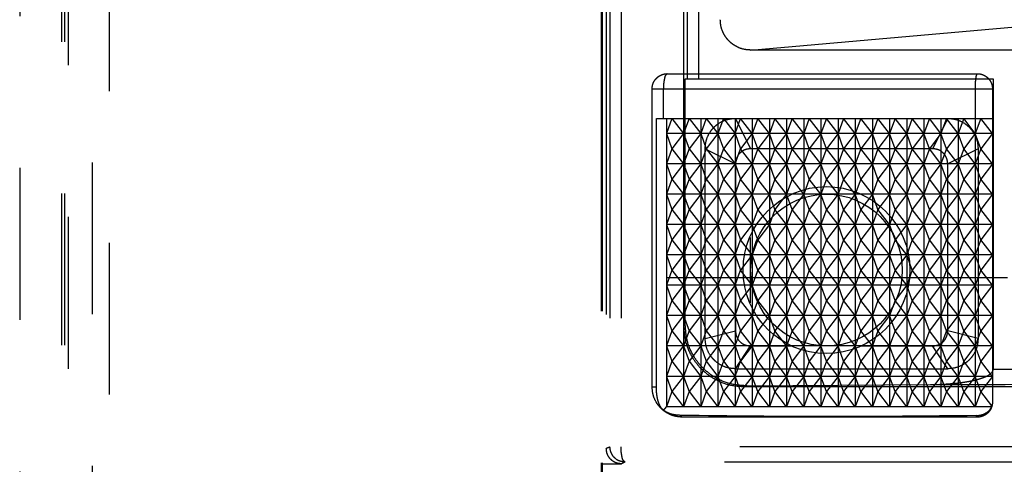
# Model space of a CAD drawing. Units: millimetres. Extents: x 0 to 8410, y 0 to 5940.
# Drawn here: x 988 to 1021, y 3561 to 3576 of the extents above; entities that cross this region are included whole.
import ezdxf

# ---------------------------------------------------------------- set-up
doc = ezdxf.new("R2010")
doc.units = ezdxf.units.MM
doc.linetypes.add('YDIVIDE_1', pattern=[15, 10, -1, 1, -1, 1, -1])
doc.layers.add('YKK_13', color=4, linetype='Continuous', lineweight=30)

msp = doc.modelspace()

# ---------------------------------------------------------------- linework, layer by layer
at = {"layer": 'YKK_13', "linetype": 'YDIVIDE_1', "ltscale": 5}
for p, q in [((988.054, 3625.748), (988.054, 3508.518)), ((989.446, 3509.909), (989.446, 3624.356)), ((989.545, 3509.909), (989.545, 3624.356)), ((989.654, 3624.133), (989.654, 3510.133)), ((990.454, 3510.933), (990.454, 3623.333)), ((991.005, 3623.282), (991.005, 3510.984)), ((1007.221, 3616.033), (1007.221, 3520.133)), ((1007.254, 3616.033), (1007.254, 3520.133)), ((1007.395, 3615.916), (1007.395, 3561.501)), ((1007.514, 3615.798), (1007.514, 3561.56)), ((1007.881, 3615.798), (1007.881, 3561.56)), ((1009.954, 3565.532), (1009.954, 3613.934)), ((1010.058, 3613.83), (1010.058, 3573.683)), ((1010.433, 3613.83), (1010.433, 3573.683)), ((1012.154, 3574.633), (1027.653, 3576)), ((1057.154, 3574.633), (1012.154, 3574.633)), ((1010, 3573.683), (1020.154, 3573.683)), ((1010, 3565.555), (1010, 3573.683)), ((1020.154, 3573.683), (1020.154, 3564.119)), ((1008.906, 3573.353), (1020.128, 3573.354)), ((1008.906, 3563.536), (1008.906, 3573.353)), ((1009.278, 3572.383), (1009.278, 3573.353)), ((1019.552, 3573.354), (1019.552, 3572.383)), ((1020.128, 3573.354), (1020.127, 3563.038)), ((1009.045, 3572.383), (1020.127, 3572.383)), ((1009.045, 3563.536), (1009.045, 3572.383)), ((1009.561, 3572.383), (1009.378, 3571.883)), ((1009.378, 3572.383), (1009.378, 3562.883)), ((1009.561, 3572.383), (1009.944, 3571.883)), ((1010.127, 3572.383), (1009.944, 3571.883)), ((1009.944, 3572.383), (1009.944, 3562.883)), ((1010.127, 3572.383), (1010.509, 3571.883)), ((1010.693, 3572.383), (1010.509, 3571.883)), ((1010.509, 3572.383), (1010.509, 3562.883)), ((1010.693, 3572.383), (1011.075, 3571.883)), ((1011.258, 3572.383), (1011.075, 3571.883)), ((1011.075, 3572.383), (1011.075, 3562.883)), ((1011.258, 3572.383), (1011.641, 3571.883)), ((1011.641, 3571.883), (1011.824, 3572.383)), ((1011.641, 3572.383), (1011.641, 3562.883)), ((1011.654, 3572.383), (1018.654, 3572.383)), ((1011.654, 3572.383), (1012.154, 3571.383)), ((1012.207, 3571.883), (1011.824, 3572.383)), ((1012.39, 3572.383), (1012.207, 3571.883)), ((1012.207, 3572.383), (1012.207, 3562.883)), ((1012.773, 3571.883), (1012.39, 3572.383)), ((1012.956, 3572.383), (1012.773, 3571.883)), ((1012.773, 3572.383), (1012.773, 3562.883)), ((1013.338, 3571.883), (1012.956, 3572.383)), ((1013.521, 3572.383), (1013.338, 3571.883)), ((1013.338, 3572.383), (1013.338, 3562.883)), ((1013.904, 3571.883), (1013.521, 3572.383)), ((1014.087, 3572.383), (1013.904, 3571.883)), ((1013.904, 3572.383), (1013.904, 3562.883)), ((1014.47, 3571.883), (1014.087, 3572.383)), ((1014.653, 3572.383), (1014.47, 3571.883)), ((1014.47, 3572.383), (1014.47, 3562.883)), ((1015.036, 3571.883), (1014.653, 3572.383)), ((1015.219, 3572.383), (1015.036, 3571.883)), ((1015.036, 3572.383), (1015.036, 3562.883)), ((1015.601, 3571.883), (1015.219, 3572.383)), ((1015.785, 3572.383), (1015.601, 3571.883)), ((1015.601, 3572.383), (1015.601, 3562.883)), ((1016.167, 3571.883), (1015.785, 3572.383)), ((1016.35, 3572.383), (1016.167, 3571.883)), ((1016.167, 3572.383), (1016.167, 3562.883)), ((1016.733, 3571.883), (1016.35, 3572.383)), ((1016.916, 3572.383), (1016.733, 3571.883)), ((1016.733, 3572.383), (1016.733, 3562.883)), ((1017.299, 3571.883), (1016.916, 3572.383)), ((1017.482, 3572.383), (1017.299, 3571.883)), ((1017.299, 3572.383), (1017.299, 3562.883)), ((1017.864, 3571.883), (1017.482, 3572.383)), ((1018.048, 3572.383), (1017.864, 3571.883)), ((1017.864, 3572.383), (1017.864, 3562.883)), ((1018.43, 3571.883), (1018.048, 3572.383)), ((1018.654, 3572.383), (1018.154, 3571.383)), ((1018.613, 3572.383), (1018.43, 3571.883)), ((1018.43, 3572.383), (1018.43, 3562.883)), ((1018.996, 3571.883), (1018.613, 3572.383)), ((1019.179, 3572.383), (1018.996, 3571.883)), ((1018.996, 3572.383), (1018.996, 3562.883)), ((1019.562, 3571.883), (1019.179, 3572.383)), ((1019.745, 3572.383), (1019.562, 3571.883)), ((1019.562, 3572.383), (1019.562, 3562.883)), ((1020.127, 3571.883), (1019.745, 3572.383)), ((1020.127, 3571.883), (1009.378, 3571.883)), ((1009.378, 3571.883), (1009.561, 3571.383)), ((1009.944, 3571.883), (1009.561, 3571.383)), ((1009.944, 3571.883), (1010.127, 3571.383)), ((1010.509, 3571.883), (1010.127, 3571.383)), ((1010.509, 3571.883), (1010.693, 3571.383)), ((1011.075, 3571.883), (1010.693, 3571.383)), ((1011.075, 3571.883), (1011.258, 3571.383)), ((1011.641, 3571.883), (1011.258, 3571.383)), ((1011.641, 3571.883), (1011.824, 3571.383)), ((1012.207, 3571.883), (1011.824, 3571.383)), ((1012.39, 3571.383), (1012.207, 3571.883)), ((1012.773, 3571.883), (1012.39, 3571.383)), ((1012.956, 3571.383), (1012.773, 3571.883)), ((1013.338, 3571.883), (1012.956, 3571.383)), ((1013.521, 3571.383), (1013.338, 3571.883)), ((1013.904, 3571.883), (1013.521, 3571.383)), ((1014.087, 3571.383), (1013.904, 3571.883)), ((1014.47, 3571.883), (1014.087, 3571.383)), ((1014.653, 3571.383), (1014.47, 3571.883)), ((1015.036, 3571.883), (1014.653, 3571.383)), ((1015.219, 3571.383), (1015.036, 3571.883)), ((1015.601, 3571.883), (1015.219, 3571.383)), ((1015.785, 3571.383), (1015.601, 3571.883)), ((1016.167, 3571.883), (1015.785, 3571.383)), ((1016.35, 3571.383), (1016.167, 3571.883)), ((1016.733, 3571.883), (1016.35, 3571.383)), ((1016.916, 3571.383), (1016.733, 3571.883)), ((1017.299, 3571.883), (1016.916, 3571.383)), ((1017.482, 3571.383), (1017.299, 3571.883)), ((1017.864, 3571.883), (1017.482, 3571.383)), ((1018.048, 3571.383), (1017.864, 3571.883)), ((1018.43, 3571.883), (1018.048, 3571.383)), ((1018.613, 3571.383), (1018.43, 3571.883)), ((1018.996, 3571.883), (1018.613, 3571.383)), ((1019.179, 3571.383), (1018.996, 3571.883)), ((1019.562, 3571.883), (1019.179, 3571.383)), ((1019.745, 3571.383), (1019.562, 3571.883)), ((1020.127, 3571.883), (1019.745, 3571.383)), ((1009.561, 3571.383), (1009.378, 3570.883)), ((1009.561, 3571.383), (1009.944, 3570.883)), ((1010.127, 3571.383), (1009.944, 3570.883)), ((1010.127, 3571.383), (1010.509, 3570.883)), ((1010.693, 3571.383), (1010.509, 3570.883)), ((1010.654, 3571.383), (1011.654, 3570.883)), ((1010.654, 3565.133), (1010.654, 3571.383)), ((1010.693, 3571.383), (1011.075, 3570.883)), ((1011.258, 3571.383), (1011.075, 3570.883)), ((1011.258, 3571.383), (1011.641, 3570.883)), ((1011.641, 3570.883), (1011.824, 3571.383)), ((1012.207, 3570.883), (1011.824, 3571.383)), ((1018.154, 3571.383), (1012.154, 3571.383)), ((1012.39, 3571.383), (1012.207, 3570.883)), ((1012.773, 3570.883), (1012.39, 3571.383)), ((1012.956, 3571.383), (1012.773, 3570.883)), ((1013.338, 3570.883), (1012.956, 3571.383)), ((1013.521, 3571.383), (1013.338, 3570.883)), ((1013.904, 3570.883), (1013.521, 3571.383)), ((1014.087, 3571.383), (1013.904, 3570.883)), ((1014.47, 3570.883), (1014.087, 3571.383)), ((1014.653, 3571.383), (1014.47, 3570.883)), ((1015.036, 3570.883), (1014.653, 3571.383)), ((1015.219, 3571.383), (1015.036, 3570.883)), ((1015.601, 3570.883), (1015.219, 3571.383)), ((1015.785, 3571.383), (1015.601, 3570.883)), ((1016.167, 3570.883), (1015.785, 3571.383)), ((1016.35, 3571.383), (1016.167, 3570.883)), ((1016.733, 3570.883), (1016.35, 3571.383)), ((1016.916, 3571.383), (1016.733, 3570.883)), ((1017.299, 3570.883), (1016.916, 3571.383)), ((1017.482, 3571.383), (1017.299, 3570.883)), ((1017.864, 3570.883), (1017.482, 3571.383)), ((1018.048, 3571.383), (1017.864, 3570.883)), ((1018.43, 3570.883), (1018.048, 3571.383)), ((1018.613, 3571.383), (1018.43, 3570.883)), ((1018.996, 3570.883), (1018.613, 3571.383)), ((1019.654, 3571.383), (1018.654, 3570.883)), ((1019.179, 3571.383), (1018.996, 3570.883)), ((1019.562, 3570.883), (1019.179, 3571.383)), ((1019.745, 3571.383), (1019.562, 3570.883)), ((1019.654, 3571.383), (1019.654, 3565.133)), ((1020.127, 3570.883), (1019.745, 3571.383)), ((1020.127, 3570.883), (1009.378, 3570.883)), ((1009.378, 3570.883), (1009.561, 3570.383)), ((1009.944, 3570.883), (1009.561, 3570.383)), ((1009.944, 3570.883), (1010.127, 3570.383)), ((1010.509, 3570.883), (1010.127, 3570.383)), ((1010.509, 3570.883), (1010.693, 3570.383)), ((1011.075, 3570.883), (1010.693, 3570.383)), ((1011.075, 3570.883), (1011.258, 3570.383)), ((1011.641, 3570.883), (1011.258, 3570.383)), ((1011.641, 3570.883), (1011.824, 3570.383)), ((1011.654, 3570.883), (1011.654, 3565.383)), ((1012.207, 3570.883), (1011.824, 3570.383)), ((1012.39, 3570.383), (1012.207, 3570.883)), ((1012.773, 3570.883), (1012.39, 3570.383)), ((1012.956, 3570.383), (1012.773, 3570.883)), ((1013.338, 3570.883), (1012.956, 3570.383)), ((1013.521, 3570.383), (1013.338, 3570.883)), ((1013.904, 3570.883), (1013.521, 3570.383)), ((1014.087, 3570.383), (1013.904, 3570.883)), ((1014.47, 3570.883), (1014.087, 3570.383)), ((1014.653, 3570.383), (1014.47, 3570.883)), ((1015.036, 3570.883), (1014.653, 3570.383)), ((1015.219, 3570.383), (1015.036, 3570.883)), ((1015.601, 3570.883), (1015.219, 3570.383)), ((1015.785, 3570.383), (1015.601, 3570.883)), ((1016.167, 3570.883), (1015.785, 3570.383)), ((1016.35, 3570.383), (1016.167, 3570.883)), ((1016.733, 3570.883), (1016.35, 3570.383)), ((1016.916, 3570.383), (1016.733, 3570.883)), ((1017.299, 3570.883), (1016.916, 3570.383)), ((1017.482, 3570.383), (1017.299, 3570.883)), ((1017.864, 3570.883), (1017.482, 3570.383)), ((1018.048, 3570.383), (1017.864, 3570.883)), ((1018.43, 3570.883), (1018.048, 3570.383)), ((1018.613, 3570.383), (1018.43, 3570.883)), ((1018.996, 3570.883), (1018.613, 3570.383)), ((1018.654, 3565.383), (1018.654, 3570.883)), ((1019.179, 3570.383), (1018.996, 3570.883)), ((1019.562, 3570.883), (1019.179, 3570.383)), ((1019.745, 3570.383), (1019.562, 3570.883)), ((1020.127, 3570.883), (1019.745, 3570.383)), ((1009.561, 3570.383), (1009.378, 3569.883)), ((1009.561, 3570.383), (1009.944, 3569.883)), ((1010.127, 3570.383), (1009.944, 3569.883)), ((1010.127, 3570.383), (1010.509, 3569.883)), ((1010.693, 3570.383), (1010.509, 3569.883)), ((1010.693, 3570.383), (1011.075, 3569.883)), ((1011.258, 3570.383), (1011.075, 3569.883)), ((1011.258, 3570.383), (1011.641, 3569.883)), ((1011.641, 3569.883), (1011.824, 3570.383)), ((1012.207, 3569.883), (1011.824, 3570.383)), ((1012.39, 3570.383), (1012.207, 3569.883)), ((1012.773, 3569.883), (1012.39, 3570.383)), ((1012.956, 3570.383), (1012.773, 3569.883)), ((1013.338, 3569.883), (1012.956, 3570.383)), ((1013.521, 3570.383), (1013.338, 3569.883)), ((1013.904, 3569.883), (1013.521, 3570.383)), ((1014.087, 3570.383), (1013.904, 3569.883)), ((1014.47, 3569.883), (1014.087, 3570.383)), ((1014.653, 3570.383), (1014.47, 3569.883)), ((1015.036, 3569.883), (1014.653, 3570.383)), ((1015.219, 3570.383), (1015.036, 3569.883)), ((1015.601, 3569.883), (1015.219, 3570.383)), ((1015.785, 3570.383), (1015.601, 3569.883)), ((1016.167, 3569.883), (1015.785, 3570.383)), ((1016.35, 3570.383), (1016.167, 3569.883)), ((1016.733, 3569.883), (1016.35, 3570.383)), ((1016.916, 3570.383), (1016.733, 3569.883)), ((1017.299, 3569.883), (1016.916, 3570.383)), ((1017.482, 3570.383), (1017.299, 3569.883)), ((1017.864, 3569.883), (1017.482, 3570.383)), ((1018.048, 3570.383), (1017.864, 3569.883)), ((1018.43, 3569.883), (1018.048, 3570.383)), ((1018.613, 3570.383), (1018.43, 3569.883)), ((1018.996, 3569.883), (1018.613, 3570.383)), ((1019.179, 3570.383), (1018.996, 3569.883)), ((1019.562, 3569.883), (1019.179, 3570.383)), ((1019.745, 3570.383), (1019.562, 3569.883)), ((1020.127, 3569.883), (1019.745, 3570.383)), ((1020.127, 3569.883), (1009.378, 3569.883)), ((1009.378, 3569.883), (1009.561, 3569.383)), ((1009.944, 3569.883), (1009.561, 3569.383)), ((1009.944, 3569.883), (1010.127, 3569.383)), ((1010.509, 3569.883), (1010.127, 3569.383)), ((1010.509, 3569.883), (1010.693, 3569.383)), ((1011.075, 3569.883), (1010.693, 3569.383)), ((1011.075, 3569.883), (1011.258, 3569.383)), ((1011.641, 3569.883), (1011.258, 3569.383)), ((1011.641, 3569.883), (1011.824, 3569.383)), ((1012.207, 3569.883), (1011.824, 3569.383)), ((1012.39, 3569.383), (1012.207, 3569.883)), ((1012.773, 3569.883), (1012.39, 3569.383)), ((1012.956, 3569.383), (1012.773, 3569.883)), ((1013.338, 3569.883), (1012.956, 3569.383)), ((1013.521, 3569.383), (1013.338, 3569.883)), ((1013.904, 3569.883), (1013.521, 3569.383)), ((1014.087, 3569.383), (1013.904, 3569.883)), ((1014.47, 3569.883), (1014.087, 3569.383)), ((1014.653, 3569.383), (1014.47, 3569.883)), ((1015.036, 3569.883), (1014.653, 3569.383)), ((1015.219, 3569.383), (1015.036, 3569.883)), ((1015.601, 3569.883), (1015.219, 3569.383)), ((1015.785, 3569.383), (1015.601, 3569.883)), ((1016.167, 3569.883), (1015.785, 3569.383)), ((1016.35, 3569.383), (1016.167, 3569.883)), ((1016.733, 3569.883), (1016.35, 3569.383)), ((1016.916, 3569.383), (1016.733, 3569.883)), ((1017.299, 3569.883), (1016.916, 3569.383)), ((1017.482, 3569.383), (1017.299, 3569.883)), ((1017.864, 3569.883), (1017.482, 3569.383)), ((1018.048, 3569.383), (1017.864, 3569.883)), ((1018.43, 3569.883), (1018.048, 3569.383)), ((1018.613, 3569.383), (1018.43, 3569.883)), ((1018.996, 3569.883), (1018.613, 3569.383)), ((1019.179, 3569.383), (1018.996, 3569.883)), ((1019.562, 3569.883), (1019.179, 3569.383)), ((1019.745, 3569.383), (1019.562, 3569.883)), ((1020.127, 3569.883), (1019.745, 3569.383)), ((1009.561, 3569.383), (1009.378, 3568.883)), ((1009.561, 3569.383), (1009.944, 3568.883)), ((1010.127, 3569.383), (1009.944, 3568.883)), ((1010.127, 3569.383), (1010.509, 3568.883)), ((1010.693, 3569.383), (1010.509, 3568.883)), ((1010.693, 3569.383), (1011.075, 3568.883)), ((1011.258, 3569.383), (1011.075, 3568.883)), ((1011.258, 3569.383), (1011.641, 3568.883)), ((1011.641, 3568.883), (1011.824, 3569.383)), ((1012.207, 3568.883), (1011.824, 3569.383)), ((1012.39, 3569.383), (1012.207, 3568.883)), ((1012.773, 3568.883), (1012.39, 3569.383)), ((1012.956, 3569.383), (1012.773, 3568.883)), ((1013.338, 3568.883), (1012.956, 3569.383)), ((1013.521, 3569.383), (1013.338, 3568.883)), ((1013.904, 3568.883), (1013.521, 3569.383)), ((1014.087, 3569.383), (1013.904, 3568.883)), ((1014.47, 3568.883), (1014.087, 3569.383)), ((1014.653, 3569.383), (1014.47, 3568.883)), ((1015.036, 3568.883), (1014.653, 3569.383)), ((1015.219, 3569.383), (1015.036, 3568.883)), ((1015.601, 3568.883), (1015.219, 3569.383)), ((1015.785, 3569.383), (1015.601, 3568.883)), ((1016.167, 3568.883), (1015.785, 3569.383)), ((1016.35, 3569.383), (1016.167, 3568.883)), ((1016.733, 3568.883), (1016.35, 3569.383)), ((1016.916, 3569.383), (1016.733, 3568.883)), ((1017.299, 3568.883), (1016.916, 3569.383)), ((1017.482, 3569.383), (1017.299, 3568.883)), ((1017.864, 3568.883), (1017.482, 3569.383)), ((1018.048, 3569.383), (1017.864, 3568.883)), ((1018.43, 3568.883), (1018.048, 3569.383)), ((1018.613, 3569.383), (1018.43, 3568.883)), ((1018.996, 3568.883), (1018.613, 3569.383)), ((1019.179, 3569.383), (1018.996, 3568.883)), ((1019.562, 3568.883), (1019.179, 3569.383)), ((1019.745, 3569.383), (1019.562, 3568.883)), ((1020.127, 3568.883), (1019.745, 3569.383)), ((1020.127, 3568.883), (1009.378, 3568.883)), ((1009.378, 3568.883), (1009.561, 3568.383)), ((1009.944, 3568.883), (1009.561, 3568.383)), ((1009.944, 3568.883), (1010.127, 3568.383)), ((1010.509, 3568.883), (1010.127, 3568.383)), ((1010.509, 3568.883), (1010.693, 3568.383)), ((1011.075, 3568.883), (1010.693, 3568.383)), ((1011.075, 3568.883), (1011.258, 3568.383)), ((1011.641, 3568.883), (1011.258, 3568.383)), ((1011.641, 3568.883), (1011.824, 3568.383)), ((1012.207, 3568.883), (1011.824, 3568.383)), ((1012.39, 3568.383), (1012.207, 3568.883)), ((1012.773, 3568.883), (1012.39, 3568.383)), ((1012.956, 3568.383), (1012.773, 3568.883)), ((1013.338, 3568.883), (1012.956, 3568.383)), ((1013.521, 3568.383), (1013.338, 3568.883)), ((1013.904, 3568.883), (1013.521, 3568.383)), ((1014.087, 3568.383), (1013.904, 3568.883)), ((1014.47, 3568.883), (1014.087, 3568.383)), ((1014.653, 3568.383), (1014.47, 3568.883)), ((1015.036, 3568.883), (1014.653, 3568.383)), ((1015.219, 3568.383), (1015.036, 3568.883)), ((1015.601, 3568.883), (1015.219, 3568.383)), ((1015.785, 3568.383), (1015.601, 3568.883)), ((1016.167, 3568.883), (1015.785, 3568.383)), ((1016.35, 3568.383), (1016.167, 3568.883)), ((1016.733, 3568.883), (1016.35, 3568.383)), ((1016.916, 3568.383), (1016.733, 3568.883)), ((1017.299, 3568.883), (1016.916, 3568.383)), ((1017.482, 3568.383), (1017.299, 3568.883)), ((1017.864, 3568.883), (1017.482, 3568.383)), ((1018.048, 3568.383), (1017.864, 3568.883)), ((1018.43, 3568.883), (1018.048, 3568.383)), ((1018.613, 3568.383), (1018.43, 3568.883)), ((1018.996, 3568.883), (1018.613, 3568.383)), ((1019.179, 3568.383), (1018.996, 3568.883)), ((1019.562, 3568.883), (1019.179, 3568.383)), ((1019.745, 3568.383), (1019.562, 3568.883)), ((1020.127, 3568.883), (1019.745, 3568.383)), ((1012.154, 3566.304), (1012.154, 3568.461)), ((1009.561, 3568.383), (1009.378, 3567.883)), ((1009.561, 3568.383), (1009.944, 3567.883)), ((1010.127, 3568.383), (1009.944, 3567.883)), ((1010.127, 3568.383), (1010.509, 3567.883)), ((1010.693, 3568.383), (1010.509, 3567.883)), ((1010.693, 3568.383), (1011.075, 3567.883)), ((1011.258, 3568.383), (1011.075, 3567.883)), ((1011.258, 3568.383), (1011.641, 3567.883)), ((1011.641, 3567.883), (1011.824, 3568.383)), ((1012.207, 3567.883), (1011.824, 3568.383)), ((1012.39, 3568.383), (1012.207, 3567.883)), ((1012.773, 3567.883), (1012.39, 3568.383)), ((1012.956, 3568.383), (1012.773, 3567.883)), ((1013.338, 3567.883), (1012.956, 3568.383)), ((1013.521, 3568.383), (1013.338, 3567.883)), ((1013.904, 3567.883), (1013.521, 3568.383)), ((1014.087, 3568.383), (1013.904, 3567.883)), ((1014.47, 3567.883), (1014.087, 3568.383)), ((1014.653, 3568.383), (1014.47, 3567.883)), ((1015.036, 3567.883), (1014.653, 3568.383)), ((1015.219, 3568.383), (1015.036, 3567.883)), ((1015.601, 3567.883), (1015.219, 3568.383)), ((1015.785, 3568.383), (1015.601, 3567.883)), ((1016.167, 3567.883), (1015.785, 3568.383)), ((1016.35, 3568.383), (1016.167, 3567.883)), ((1016.733, 3567.883), (1016.35, 3568.383)), ((1016.916, 3568.383), (1016.733, 3567.883)), ((1017.299, 3567.883), (1016.916, 3568.383)), ((1017.482, 3568.383), (1017.299, 3567.883)), ((1017.864, 3567.883), (1017.482, 3568.383)), ((1018.048, 3568.383), (1017.864, 3567.883)), ((1018.43, 3567.883), (1018.048, 3568.383)), ((1018.613, 3568.383), (1018.43, 3567.883)), ((1018.996, 3567.883), (1018.613, 3568.383)), ((1019.179, 3568.383), (1018.996, 3567.883)), ((1019.562, 3567.883), (1019.179, 3568.383)), ((1019.745, 3568.383), (1019.562, 3567.883)), ((1020.127, 3567.883), (1019.745, 3568.383)), ((1020.127, 3567.883), (1009.378, 3567.883)), ((1009.378, 3567.883), (1009.561, 3567.383)), ((1009.944, 3567.883), (1009.561, 3567.383)), ((1009.944, 3567.883), (1010.127, 3567.383)), ((1010.509, 3567.883), (1010.127, 3567.383)), ((1010.509, 3567.883), (1010.693, 3567.383)), ((1011.075, 3567.883), (1010.693, 3567.383)), ((1011.075, 3567.883), (1011.258, 3567.383)), ((1011.641, 3567.883), (1011.258, 3567.383)), ((1011.641, 3567.883), (1011.824, 3567.383)), ((1012.207, 3567.883), (1011.824, 3567.383)), ((1012.39, 3567.383), (1012.207, 3567.883)), ((1012.773, 3567.883), (1012.39, 3567.383)), ((1012.956, 3567.383), (1012.773, 3567.883)), ((1013.338, 3567.883), (1012.956, 3567.383)), ((1013.521, 3567.383), (1013.338, 3567.883)), ((1013.904, 3567.883), (1013.521, 3567.383)), ((1014.087, 3567.383), (1013.904, 3567.883)), ((1014.47, 3567.883), (1014.087, 3567.383)), ((1014.653, 3567.383), (1014.47, 3567.883)), ((1015.036, 3567.883), (1014.653, 3567.383)), ((1015.219, 3567.383), (1015.036, 3567.883)), ((1015.601, 3567.883), (1015.219, 3567.383)), ((1015.785, 3567.383), (1015.601, 3567.883)), ((1016.167, 3567.883), (1015.785, 3567.383)), ((1016.35, 3567.383), (1016.167, 3567.883)), ((1016.733, 3567.883), (1016.35, 3567.383)), ((1016.916, 3567.383), (1016.733, 3567.883)), ((1017.299, 3567.883), (1016.916, 3567.383)), ((1017.482, 3567.383), (1017.299, 3567.883)), ((1017.864, 3567.883), (1017.482, 3567.383)), ((1018.048, 3567.383), (1017.864, 3567.883)), ((1018.43, 3567.883), (1018.048, 3567.383)), ((1018.613, 3567.383), (1018.43, 3567.883)), ((1018.996, 3567.883), (1018.613, 3567.383)), ((1019.179, 3567.383), (1018.996, 3567.883)), ((1019.562, 3567.883), (1019.179, 3567.383)), ((1019.745, 3567.383), (1019.562, 3567.883)), ((1020.127, 3567.883), (1019.745, 3567.383)), ((1009.561, 3567.383), (1009.378, 3566.883)), ((1009.561, 3567.383), (1009.944, 3566.883)), ((1010.127, 3567.383), (1009.944, 3566.883)), ((1010.127, 3567.383), (1010.509, 3566.883)), ((1010.693, 3567.383), (1010.509, 3566.883)), ((1010.693, 3567.383), (1011.075, 3566.883)), ((1011.258, 3567.383), (1011.075, 3566.883)), ((1011.258, 3567.383), (1011.641, 3566.883)), ((1011.641, 3566.883), (1011.824, 3567.383)), ((1012.207, 3566.883), (1011.824, 3567.383)), ((1012.39, 3567.383), (1012.207, 3566.883)), ((1012.773, 3566.883), (1012.39, 3567.383)), ((1012.956, 3567.383), (1012.773, 3566.883)), ((1013.338, 3566.883), (1012.956, 3567.383)), ((1013.521, 3567.383), (1013.338, 3566.883)), ((1013.904, 3566.883), (1013.521, 3567.383)), ((1014.087, 3567.383), (1013.904, 3566.883)), ((1014.47, 3566.883), (1014.087, 3567.383)), ((1014.653, 3567.383), (1014.47, 3566.883)), ((1015.036, 3566.883), (1014.653, 3567.383)), ((1015.219, 3567.383), (1015.036, 3566.883)), ((1015.601, 3566.883), (1015.219, 3567.383)), ((1015.785, 3567.383), (1015.601, 3566.883)), ((1016.167, 3566.883), (1015.785, 3567.383)), ((1016.35, 3567.383), (1016.167, 3566.883)), ((1016.733, 3566.883), (1016.35, 3567.383)), ((1016.916, 3567.383), (1016.733, 3566.883)), ((1017.299, 3566.883), (1016.916, 3567.383)), ((1017.482, 3567.383), (1017.299, 3566.883)), ((1017.864, 3566.883), (1017.482, 3567.383)), ((1018.048, 3567.383), (1017.864, 3566.883)), ((1018.43, 3566.883), (1018.048, 3567.383)), ((1018.613, 3567.383), (1018.43, 3566.883)), ((1018.996, 3566.883), (1018.613, 3567.383)), ((1019.179, 3567.383), (1018.996, 3566.883)), ((1019.562, 3566.883), (1019.179, 3567.383)), ((1019.745, 3567.383), (1019.562, 3566.883)), ((1020.127, 3566.883), (1019.745, 3567.383)), ((1020.628, 3567.133), (1009.378, 3567.133)), ((1020.127, 3566.883), (1009.378, 3566.883)), ((1009.378, 3566.883), (1009.561, 3566.383)), ((1009.944, 3566.883), (1009.561, 3566.383)), ((1009.944, 3566.883), (1010.127, 3566.383)), ((1010.509, 3566.883), (1010.127, 3566.383)), ((1010.509, 3566.883), (1010.693, 3566.383)), ((1011.075, 3566.883), (1010.693, 3566.383)), ((1011.075, 3566.883), (1011.258, 3566.383)), ((1011.641, 3566.883), (1011.258, 3566.383)), ((1011.641, 3566.883), (1011.824, 3566.383)), ((1012.207, 3566.883), (1011.824, 3566.383)), ((1012.39, 3566.383), (1012.207, 3566.883)), ((1012.773, 3566.883), (1012.39, 3566.383)), ((1012.956, 3566.383), (1012.773, 3566.883)), ((1013.338, 3566.883), (1012.956, 3566.383)), ((1013.521, 3566.383), (1013.338, 3566.883)), ((1013.904, 3566.883), (1013.521, 3566.383)), ((1014.087, 3566.383), (1013.904, 3566.883)), ((1014.47, 3566.883), (1014.087, 3566.383)), ((1014.653, 3566.383), (1014.47, 3566.883)), ((1015.036, 3566.883), (1014.653, 3566.383)), ((1015.219, 3566.383), (1015.036, 3566.883)), ((1015.601, 3566.883), (1015.219, 3566.383)), ((1015.785, 3566.383), (1015.601, 3566.883)), ((1016.167, 3566.883), (1015.785, 3566.383)), ((1016.35, 3566.383), (1016.167, 3566.883)), ((1016.733, 3566.883), (1016.35, 3566.383)), ((1016.916, 3566.383), (1016.733, 3566.883)), ((1017.299, 3566.883), (1016.916, 3566.383)), ((1017.482, 3566.383), (1017.299, 3566.883)), ((1017.864, 3566.883), (1017.482, 3566.383)), ((1018.048, 3566.383), (1017.864, 3566.883)), ((1018.43, 3566.883), (1018.048, 3566.383)), ((1018.613, 3566.383), (1018.43, 3566.883)), ((1018.996, 3566.883), (1018.613, 3566.383)), ((1019.179, 3566.383), (1018.996, 3566.883)), ((1019.562, 3566.883), (1019.179, 3566.383)), ((1019.745, 3566.383), (1019.562, 3566.883)), ((1020.127, 3566.883), (1019.745, 3566.383)), ((1009.561, 3566.383), (1009.378, 3565.883)), ((1009.561, 3566.383), (1009.944, 3565.883)), ((1010.127, 3566.383), (1009.944, 3565.883)), ((1010.127, 3566.383), (1010.509, 3565.883)), ((1010.693, 3566.383), (1010.509, 3565.883)), ((1010.693, 3566.383), (1011.075, 3565.883)), ((1011.258, 3566.383), (1011.075, 3565.883)), ((1011.258, 3566.383), (1011.641, 3565.883)), ((1011.641, 3565.883), (1011.824, 3566.383)), ((1012.207, 3565.883), (1011.824, 3566.383)), ((1012.39, 3566.383), (1012.207, 3565.883)), ((1012.773, 3565.883), (1012.39, 3566.383)), ((1012.956, 3566.383), (1012.773, 3565.883)), ((1013.338, 3565.883), (1012.956, 3566.383)), ((1013.521, 3566.383), (1013.338, 3565.883)), ((1013.904, 3565.883), (1013.521, 3566.383)), ((1014.087, 3566.383), (1013.904, 3565.883)), ((1014.47, 3565.883), (1014.087, 3566.383)), ((1014.653, 3566.383), (1014.47, 3565.883)), ((1015.036, 3565.883), (1014.653, 3566.383)), ((1015.219, 3566.383), (1015.036, 3565.883)), ((1015.601, 3565.883), (1015.219, 3566.383)), ((1015.785, 3566.383), (1015.601, 3565.883)), ((1016.167, 3565.883), (1015.785, 3566.383)), ((1016.35, 3566.383), (1016.167, 3565.883)), ((1016.733, 3565.883), (1016.35, 3566.383)), ((1016.916, 3566.383), (1016.733, 3565.883)), ((1017.299, 3565.883), (1016.916, 3566.383)), ((1017.482, 3566.383), (1017.299, 3565.883)), ((1017.864, 3565.883), (1017.482, 3566.383)), ((1018.048, 3566.383), (1017.864, 3565.883)), ((1018.43, 3565.883), (1018.048, 3566.383)), ((1018.613, 3566.383), (1018.43, 3565.883)), ((1018.996, 3565.883), (1018.613, 3566.383)), ((1019.179, 3566.383), (1018.996, 3565.883)), ((1019.562, 3565.883), (1019.179, 3566.383)), ((1019.745, 3566.383), (1019.562, 3565.883)), ((1020.127, 3565.883), (1019.745, 3566.383)), ((1020.127, 3565.883), (1009.378, 3565.883)), ((1009.378, 3565.883), (1009.561, 3565.383)), ((1009.944, 3565.883), (1009.561, 3565.383)), ((1009.944, 3565.883), (1010.127, 3565.383)), ((1010.509, 3565.883), (1010.127, 3565.383)), ((1010.509, 3565.883), (1010.693, 3565.383)), ((1011.075, 3565.883), (1010.693, 3565.383)), ((1011.075, 3565.883), (1011.258, 3565.383)), ((1011.641, 3565.883), (1011.258, 3565.383)), ((1011.641, 3565.883), (1011.824, 3565.383)), ((1012.207, 3565.883), (1011.824, 3565.383)), ((1012.39, 3565.383), (1012.207, 3565.883)), ((1012.773, 3565.883), (1012.39, 3565.383)), ((1012.956, 3565.383), (1012.773, 3565.883)), ((1013.338, 3565.883), (1012.956, 3565.383)), ((1013.521, 3565.383), (1013.338, 3565.883)), ((1013.904, 3565.883), (1013.521, 3565.383)), ((1014.087, 3565.383), (1013.904, 3565.883)), ((1014.47, 3565.883), (1014.087, 3565.383)), ((1014.653, 3565.383), (1014.47, 3565.883)), ((1015.036, 3565.883), (1014.653, 3565.383)), ((1015.219, 3565.383), (1015.036, 3565.883)), ((1015.601, 3565.883), (1015.219, 3565.383)), ((1015.785, 3565.383), (1015.601, 3565.883)), ((1016.167, 3565.883), (1015.785, 3565.383)), ((1016.35, 3565.383), (1016.167, 3565.883)), ((1016.733, 3565.883), (1016.35, 3565.383)), ((1016.916, 3565.383), (1016.733, 3565.883)), ((1017.299, 3565.883), (1016.916, 3565.383)), ((1017.482, 3565.383), (1017.299, 3565.883)), ((1017.864, 3565.883), (1017.482, 3565.383)), ((1018.048, 3565.383), (1017.864, 3565.883)), ((1018.43, 3565.883), (1018.048, 3565.383)), ((1018.613, 3565.383), (1018.43, 3565.883)), ((1018.996, 3565.883), (1018.613, 3565.383)), ((1019.179, 3565.383), (1018.996, 3565.883)), ((1019.562, 3565.883), (1019.179, 3565.383)), ((1019.745, 3565.383), (1019.562, 3565.883)), ((1020.127, 3565.883), (1019.745, 3565.383)), ((1010, 3565.555), (1009.954, 3565.532)), ((1009.561, 3565.383), (1009.378, 3564.883)), ((1009.561, 3565.383), (1009.944, 3564.883)), ((1010.127, 3565.383), (1009.944, 3564.883)), ((1010.127, 3565.383), (1010.509, 3564.883)), ((1010.693, 3565.383), (1010.509, 3564.883)), ((1010.654, 3565.133), (1011.654, 3565.383)), ((1010.693, 3565.383), (1011.075, 3564.883)), ((1011.258, 3565.383), (1011.075, 3564.883)), ((1011.258, 3565.383), (1011.641, 3564.883)), ((1011.641, 3564.883), (1011.824, 3565.383)), ((1012.207, 3564.883), (1011.824, 3565.383)), ((1012.39, 3565.383), (1012.207, 3564.883)), ((1012.773, 3564.883), (1012.39, 3565.383)), ((1012.956, 3565.383), (1012.773, 3564.883)), ((1013.338, 3564.883), (1012.956, 3565.383)), ((1013.521, 3565.383), (1013.338, 3564.883)), ((1013.904, 3564.883), (1013.521, 3565.383)), ((1014.087, 3565.383), (1013.904, 3564.883)), ((1014.47, 3564.883), (1014.087, 3565.383)), ((1014.653, 3565.383), (1014.47, 3564.883)), ((1015.036, 3564.883), (1014.653, 3565.383)), ((1015.219, 3565.383), (1015.036, 3564.883)), ((1015.601, 3564.883), (1015.219, 3565.383)), ((1015.785, 3565.383), (1015.601, 3564.883)), ((1016.167, 3564.883), (1015.785, 3565.383)), ((1016.35, 3565.383), (1016.167, 3564.883)), ((1016.733, 3564.883), (1016.35, 3565.383)), ((1016.916, 3565.383), (1016.733, 3564.883)), ((1017.299, 3564.883), (1016.916, 3565.383)), ((1017.482, 3565.383), (1017.299, 3564.883)), ((1017.864, 3564.883), (1017.482, 3565.383)), ((1018.048, 3565.383), (1017.864, 3564.883)), ((1018.43, 3564.883), (1018.048, 3565.383)), ((1018.613, 3565.383), (1018.43, 3564.883)), ((1018.996, 3564.883), (1018.613, 3565.383)), ((1019.654, 3565.133), (1018.654, 3565.383)), ((1019.179, 3565.383), (1018.996, 3564.883)), ((1019.562, 3564.883), (1019.179, 3565.383)), ((1019.745, 3565.383), (1019.562, 3564.883)), ((1020.127, 3564.883), (1019.745, 3565.383)), ((1020.127, 3564.883), (1009.378, 3564.883)), ((1009.378, 3564.883), (1009.561, 3564.383)), ((1009.944, 3564.883), (1009.561, 3564.383)), ((1009.944, 3564.883), (1010.127, 3564.383)), ((1010.509, 3564.883), (1010.127, 3564.383)), ((1010.509, 3564.883), (1010.693, 3564.383)), ((1011.075, 3564.883), (1010.693, 3564.383)), ((1011.075, 3564.883), (1011.258, 3564.383)), ((1011.641, 3564.883), (1011.258, 3564.383)), ((1011.641, 3564.883), (1011.824, 3564.383)), ((1011.654, 3564.133), (1012.154, 3564.883)), ((1012.207, 3564.883), (1011.824, 3564.383)), ((1012.154, 3564.883), (1013.508, 3564.883)), ((1012.39, 3564.383), (1012.207, 3564.883)), ((1012.773, 3564.883), (1012.39, 3564.383)), ((1012.956, 3564.383), (1012.773, 3564.883)), ((1013.338, 3564.883), (1012.956, 3564.383)), ((1013.521, 3564.383), (1013.338, 3564.883)), ((1013.904, 3564.883), (1013.521, 3564.383)), ((1014.087, 3564.383), (1013.904, 3564.883)), ((1014.47, 3564.883), (1014.087, 3564.383)), ((1014.653, 3564.383), (1014.47, 3564.883)), ((1015.036, 3564.883), (1014.653, 3564.383)), ((1015.219, 3564.383), (1015.036, 3564.883)), ((1015.601, 3564.883), (1015.219, 3564.383)), ((1015.785, 3564.383), (1015.601, 3564.883)), ((1016.167, 3564.883), (1015.785, 3564.383)), ((1015.799, 3564.883), (1018.154, 3564.883)), ((1016.35, 3564.383), (1016.167, 3564.883)), ((1016.733, 3564.883), (1016.35, 3564.383)), ((1016.916, 3564.383), (1016.733, 3564.883)), ((1017.299, 3564.883), (1016.916, 3564.383)), ((1017.482, 3564.383), (1017.299, 3564.883)), ((1017.864, 3564.883), (1017.482, 3564.383)), ((1018.048, 3564.383), (1017.864, 3564.883)), ((1018.43, 3564.883), (1018.048, 3564.383)), ((1018.654, 3564.133), (1018.154, 3564.883)), ((1018.613, 3564.383), (1018.43, 3564.883)), ((1018.996, 3564.883), (1018.613, 3564.383)), ((1019.179, 3564.383), (1018.996, 3564.883)), ((1019.562, 3564.883), (1019.179, 3564.383)), ((1019.745, 3564.383), (1019.562, 3564.883)), ((1020.127, 3564.883), (1019.745, 3564.383)), ((1009.561, 3564.383), (1009.378, 3563.883)), ((1009.561, 3564.383), (1009.944, 3563.883)), ((1010.127, 3564.383), (1009.944, 3563.883)), ((1010.127, 3564.383), (1010.509, 3563.883)), ((1010.693, 3564.383), (1010.509, 3563.883)), ((1010.693, 3564.383), (1011.075, 3563.883)), ((1011.258, 3564.383), (1011.075, 3563.883)), ((1011.258, 3564.383), (1011.641, 3563.883)), ((1011.641, 3563.883), (1011.824, 3564.383)), ((1012.207, 3563.883), (1011.824, 3564.383)), ((1012.39, 3564.383), (1012.207, 3563.883)), ((1012.773, 3563.883), (1012.39, 3564.383)), ((1012.956, 3564.383), (1012.773, 3563.883)), ((1013.338, 3563.883), (1012.956, 3564.383)), ((1013.521, 3564.383), (1013.338, 3563.883)), ((1013.904, 3563.883), (1013.521, 3564.383)), ((1014.087, 3564.383), (1013.904, 3563.883)), ((1014.47, 3563.883), (1014.087, 3564.383)), ((1014.653, 3564.383), (1014.47, 3563.883)), ((1015.036, 3563.883), (1014.653, 3564.383)), ((1015.219, 3564.383), (1015.036, 3563.883)), ((1015.601, 3563.883), (1015.219, 3564.383)), ((1015.785, 3564.383), (1015.601, 3563.883)), ((1016.167, 3563.883), (1015.785, 3564.383)), ((1016.35, 3564.383), (1016.167, 3563.883)), ((1016.733, 3563.883), (1016.35, 3564.383)), ((1016.916, 3564.383), (1016.733, 3563.883)), ((1017.299, 3563.883), (1016.916, 3564.383)), ((1017.482, 3564.383), (1017.299, 3563.883)), ((1017.864, 3563.883), (1017.482, 3564.383)), ((1018.048, 3564.383), (1017.864, 3563.883)), ((1018.43, 3563.883), (1018.048, 3564.383)), ((1018.613, 3564.383), (1018.43, 3563.883)), ((1018.996, 3563.883), (1018.613, 3564.383)), ((1019.179, 3564.383), (1018.996, 3563.883)), ((1019.562, 3563.883), (1019.179, 3564.383)), ((1019.745, 3564.383), (1019.562, 3563.883)), ((1020.127, 3563.883), (1019.745, 3564.383)), ((1011.654, 3564.133), (1018.654, 3564.133)), ((1020.127, 3563.883), (1009.378, 3563.883)), ((1009.378, 3563.883), (1009.561, 3563.383)), ((1009.944, 3563.883), (1009.561, 3563.383)), ((1009.944, 3563.883), (1010.127, 3563.383)), ((1010.509, 3563.883), (1010.127, 3563.383)), ((1010.509, 3563.883), (1010.693, 3563.383)), ((1011.075, 3563.883), (1010.693, 3563.383)), ((1011.075, 3563.883), (1011.258, 3563.383)), ((1011.641, 3563.883), (1011.258, 3563.383)), ((1011.641, 3563.883), (1011.824, 3563.383)), ((1012.207, 3563.883), (1011.824, 3563.383)), ((1012.029, 3563.57), (1018.08, 3563.613)), ((1012.39, 3563.383), (1012.207, 3563.883)), ((1012.773, 3563.883), (1012.39, 3563.383)), ((1012.956, 3563.383), (1012.773, 3563.883)), ((1013.338, 3563.883), (1012.956, 3563.383)), ((1013.521, 3563.383), (1013.338, 3563.883)), ((1013.904, 3563.883), (1013.521, 3563.383)), ((1014.087, 3563.383), (1013.904, 3563.883)), ((1014.47, 3563.883), (1014.087, 3563.383)), ((1014.653, 3563.383), (1014.47, 3563.883)), ((1015.036, 3563.883), (1014.653, 3563.383)), ((1015.219, 3563.383), (1015.036, 3563.883)), ((1015.601, 3563.883), (1015.219, 3563.383)), ((1015.785, 3563.383), (1015.601, 3563.883)), ((1016.167, 3563.883), (1015.785, 3563.383)), ((1016.35, 3563.383), (1016.167, 3563.883)), ((1016.733, 3563.883), (1016.35, 3563.383)), ((1016.916, 3563.383), (1016.733, 3563.883)), ((1017.299, 3563.883), (1016.916, 3563.383)), ((1017.482, 3563.383), (1017.299, 3563.883)), ((1017.864, 3563.883), (1017.482, 3563.383)), ((1018.048, 3563.383), (1017.864, 3563.883)), ((1018.43, 3563.883), (1018.048, 3563.383)), ((1018.613, 3563.383), (1018.43, 3563.883)), ((1018.996, 3563.883), (1018.613, 3563.383)), ((1019.179, 3563.383), (1018.996, 3563.883)), ((1019.562, 3563.883), (1019.179, 3563.383)), ((1019.745, 3563.383), (1019.562, 3563.883)), ((1020.127, 3563.883), (1019.745, 3563.383)), ((1008.906, 3563.536), (1009.045, 3563.536)), ((1009.561, 3563.383), (1009.378, 3562.883)), ((1009.561, 3563.383), (1009.944, 3562.883)), ((1010.127, 3563.383), (1009.944, 3562.883)), ((1010.127, 3563.383), (1010.509, 3562.883)), ((1010.693, 3563.383), (1010.509, 3562.883)), ((1010.693, 3563.383), (1011.075, 3562.883)), ((1011.258, 3563.383), (1011.075, 3562.883)), ((1011.258, 3563.383), (1011.641, 3562.883)), ((1011.641, 3562.883), (1011.824, 3563.383)), ((1012.207, 3562.883), (1011.824, 3563.383)), ((1012.029, 3563.57), (1011.954, 3563.533)), ((1057.354, 3563.533), (1011.954, 3563.533)), ((1012.39, 3563.383), (1012.207, 3562.883)), ((1012.773, 3562.883), (1012.39, 3563.383)), ((1012.956, 3563.383), (1012.773, 3562.883)), ((1013.338, 3562.883), (1012.956, 3563.383)), ((1013.521, 3563.383), (1013.338, 3562.883)), ((1013.904, 3562.883), (1013.521, 3563.383)), ((1014.087, 3563.383), (1013.904, 3562.883)), ((1014.47, 3562.883), (1014.087, 3563.383)), ((1014.653, 3563.383), (1014.47, 3562.883)), ((1015.036, 3562.883), (1014.653, 3563.383)), ((1015.219, 3563.383), (1015.036, 3562.883)), ((1015.601, 3562.883), (1015.219, 3563.383)), ((1015.785, 3563.383), (1015.601, 3562.883)), ((1016.167, 3562.883), (1015.785, 3563.383)), ((1016.35, 3563.383), (1016.167, 3562.883)), ((1016.733, 3562.883), (1016.35, 3563.383)), ((1016.916, 3563.383), (1016.733, 3562.883)), ((1017.299, 3562.883), (1016.916, 3563.383)), ((1017.482, 3563.383), (1017.299, 3562.883)), ((1017.864, 3562.883), (1017.482, 3563.383)), ((1018.048, 3563.383), (1017.864, 3562.883)), ((1018.43, 3562.883), (1018.048, 3563.383)), ((1018.613, 3563.383), (1018.43, 3562.883)), ((1018.996, 3562.883), (1018.613, 3563.383)), ((1019.179, 3563.383), (1018.996, 3562.883)), ((1019.562, 3562.883), (1019.179, 3563.383)), ((1019.745, 3563.383), (1019.562, 3562.883)), ((1020.108, 3562.908), (1019.745, 3563.383)), ((1009.282, 3562.757), (1009.378, 3562.883)), ((1020.103, 3562.883), (1009.378, 3562.883)), ((1061.793, 3561.56), (1007.514, 3561.56))]:
    msp.add_line(p, q, dxfattribs=at)
for radius in [2.75, 2.5]:
    msp.add_circle((1014.654, 3567.383), radius, dxfattribs=at)
for points, knots in [([(1012.154, 3574.633), (1012.075, 3574.638), (1011.918, 3574.648), (1011.743, 3574.717), (1011.626, 3574.782), (1011.558, 3574.827), (1011.497, 3574.877), (1011.442, 3574.929), (1011.391, 3574.984), (1011.343, 3575.046), (1011.298, 3575.113), (1011.234, 3575.229), (1011.166, 3575.401), (1011.158, 3575.555), (1011.154, 3575.633)], [0, 0, 0, 0, 0.235365, 0.470352, 0.554571, 0.638707, 0.714139, 0.78962, 0.865015, 0.940367, 1.024097, 1.107905, 1.338266, 1.569038, 1.569038, 1.569038, 1.569038]), ([(1008.906, 3573.353), (1008.907, 3573.377), (1008.908, 3573.424), (1008.922, 3573.482), (1008.937, 3573.529), (1008.952, 3573.564), (1008.97, 3573.599), (1008.991, 3573.633), (1009.014, 3573.665), (1009.04, 3573.695), (1009.068, 3573.723), (1009.098, 3573.748), (1009.13, 3573.771), (1009.164, 3573.791), (1009.199, 3573.809), (1009.249, 3573.829), (1009.317, 3573.848), (1009.373, 3573.851), (1009.401, 3573.853)], [0, 0, 0, 0, 0.0701613, 0.1403315, 0.1787256, 0.2171213, 0.2566089, 0.2960971, 0.335845, 0.3755927, 0.4148537, 0.4541141, 0.4932005, 0.5322871, 0.5719519, 0.6116172, 0.6957338, 0.7798605, 0.7798605, 0.7798605, 0.7798605]), ([(1009.401, 3573.853), (1009.378, 3573.833), (1009.332, 3573.792), (1009.308, 3573.672), (1009.281, 3573.529), (1009.279, 3573.412), (1009.278, 3573.353)], [0, 0, 0, 0, 0.0889304, 0.1802283, 0.354829, 0.5297525, 0.5297525, 0.5297525, 0.5297525]), ([(1009.401, 3573.853), (1009.839, 3573.853), (1010.714, 3573.853), (1011.806, 3573.853), (1012.676, 3573.853), (1013.322, 3573.853), (1013.966, 3573.853), (1014.607, 3573.853), (1015.245, 3573.853), (1015.879, 3573.853), (1016.512, 3573.853), (1017.346, 3573.854), (1018.384, 3573.854), (1019.211, 3573.854), (1019.625, 3573.854)], [0, 0, 0, 0, 1.313348, 2.626695, 3.2749, 3.923105, 4.565467, 5.20783, 5.844209, 6.480589, 7.110852, 7.741115, 8.982784, 10.224452, 10.224452, 10.224452, 10.224452]), ([(1019.625, 3573.854), (1019.61, 3573.831), (1019.58, 3573.784), (1019.571, 3573.67), (1019.553, 3573.529), (1019.552, 3573.412), (1019.552, 3573.354)], [0, 0, 0, 0, 0.0808174, 0.1632425, 0.3371854, 0.5113646, 0.5113646, 0.5113646, 0.5113646]), ([(1019.625, 3573.854), (1019.649, 3573.853), (1019.697, 3573.851), (1019.757, 3573.838), (1019.805, 3573.822), (1019.841, 3573.806), (1019.877, 3573.788), (1019.911, 3573.766), (1019.944, 3573.742), (1019.974, 3573.715), (1020.002, 3573.685), (1020.028, 3573.654), (1020.051, 3573.621), (1020.071, 3573.586), (1020.088, 3573.549), (1020.107, 3573.499), (1020.124, 3573.434), (1020.126, 3573.381), (1020.128, 3573.354)], [0, 0, 0, 0, 0.0719156, 0.1438404, 0.1830519, 0.2222652, 0.2626368, 0.3030092, 0.3437876, 0.3845661, 0.4251154, 0.4656644, 0.5059577, 0.546251, 0.5863886, 0.6265258, 0.706709, 0.7868926, 0.7868926, 0.7868926, 0.7868926]), ([(1010.654, 3571.383), (1010.662, 3571.479), (1010.677, 3571.671), (1010.779, 3571.879), (1010.875, 3572.012), (1010.944, 3572.09), (1011.022, 3572.16), (1011.156, 3572.257), (1011.364, 3572.359), (1011.557, 3572.375), (1011.654, 3572.383)], [0, 0, 0, 0, 0.287576, 0.573696, 0.677792, 0.781864, 0.88603, 0.99022, 1.277675, 1.566615, 1.566615, 1.566615, 1.566615]), ([(1018.654, 3572.383), (1018.75, 3572.375), (1018.943, 3572.359), (1019.152, 3572.257), (1019.286, 3572.16), (1019.363, 3572.09), (1019.433, 3572.012), (1019.529, 3571.879), (1019.63, 3571.671), (1019.646, 3571.479), (1019.654, 3571.383)], [0, 0, 0, 0, 0.288944, 0.576402, 0.680592, 0.784758, 0.88883, 0.992926, 1.279046, 1.566622, 1.566622, 1.566622, 1.566622]), ([(1012.154, 3571.383), (1012.088, 3571.375), (1011.957, 3571.36), (1011.792, 3571.245), (1011.676, 3571.079), (1011.661, 3570.948), (1011.654, 3570.883)], [0, 0, 0, 0, 0.1949759, 0.3896951, 0.5849003, 0.7803699, 0.7803699, 0.7803699, 0.7803699]), ([(1018.654, 3570.883), (1018.646, 3570.948), (1018.631, 3571.079), (1018.515, 3571.245), (1018.35, 3571.36), (1018.219, 3571.375), (1018.154, 3571.383)], [0, 0, 0, 0, 0.195469, 0.3906735, 0.5853935, 0.7803703, 0.7803703, 0.7803703, 0.7803703]), ([(1011.954, 3563.533), (1011.779, 3563.546), (1011.43, 3563.572), (1011.023, 3563.748), (1010.733, 3563.941), (1010.536, 3564.114), (1010.363, 3564.311), (1010.169, 3564.601), (1009.993, 3565.008), (1009.967, 3565.357), (1009.954, 3565.532)], [0, 0, 0, 0, 0.522171, 1.044413, 1.305623, 1.566846, 1.828235, 2.089611, 2.611959, 3.134228, 3.134228, 3.134228, 3.134228]), ([(1012.029, 3563.57), (1011.844, 3563.583), (1011.475, 3563.609), (1011.048, 3563.797), (1010.75, 3564.001), (1010.554, 3564.178), (1010.385, 3564.377), (1010.202, 3564.662), (1010.037, 3565.055), (1010.013, 3565.388), (1010, 3565.555)], [0, 0, 0, 0, 0.551999, 1.103932, 1.369898, 1.635866, 1.893656, 2.151402, 2.650457, 3.149479, 3.149479, 3.149479, 3.149479]), ([(1011.654, 3565.383), (1011.661, 3565.317), (1011.676, 3565.186), (1011.792, 3565.02), (1011.957, 3564.905), (1012.088, 3564.89), (1012.154, 3564.883)], [0, 0, 0, 0, 0.1954692, 0.3906739, 0.5853809, 0.7803442, 0.7803442, 0.7803442, 0.7803442]), ([(1018.154, 3564.883), (1018.219, 3564.89), (1018.35, 3564.905), (1018.515, 3565.02), (1018.631, 3565.186), (1018.646, 3565.317), (1018.654, 3565.383)], [0, 0, 0, 0, 0.1949761, 0.3896954, 0.5849006, 0.7803704, 0.7803704, 0.7803704, 0.7803704]), ([(1011.654, 3564.133), (1011.557, 3564.14), (1011.364, 3564.156), (1011.156, 3564.258), (1011.022, 3564.355), (1010.944, 3564.425), (1010.875, 3564.503), (1010.779, 3564.637), (1010.677, 3564.844), (1010.662, 3565.036), (1010.654, 3565.133)], [0, 0, 0, 0, 0.288944, 0.576402, 0.680592, 0.784758, 0.88883, 0.992926, 1.279046, 1.566622, 1.566622, 1.566622, 1.566622]), ([(1019.654, 3565.133), (1019.646, 3565.036), (1019.63, 3564.844), (1019.529, 3564.637), (1019.433, 3564.503), (1019.363, 3564.425), (1019.286, 3564.355), (1019.152, 3564.258), (1018.943, 3564.156), (1018.75, 3564.14), (1018.654, 3564.133)], [0, 0, 0, 0, 0.287576, 0.573696, 0.677792, 0.781864, 0.88603, 0.99022, 1.277675, 1.566615, 1.566615, 1.566615, 1.566615]), ([(1018.08, 3563.613), (1018.157, 3563.614), (1018.313, 3563.616), (1018.502, 3563.624), (1018.647, 3563.633), (1018.745, 3563.641), (1018.84, 3563.649), (1018.929, 3563.658), (1019.016, 3563.668), (1019.098, 3563.679), (1019.177, 3563.69), (1019.252, 3563.702), (1019.324, 3563.714), (1019.393, 3563.727), (1019.459, 3563.741), (1019.521, 3563.755), (1019.582, 3563.769), (1019.64, 3563.785), (1019.697, 3563.801), (1019.751, 3563.818), (1019.803, 3563.836), (1019.852, 3563.855), (1019.898, 3563.874), (1019.941, 3563.894), (1019.981, 3563.915), (1020.018, 3563.937), (1020.053, 3563.961), (1020.093, 3563.994), (1020.139, 3564.042), (1020.149, 3564.093), (1020.154, 3564.119)], [0, 0, 0, 0, 0.233301, 0.466601, 0.567734, 0.668867, 0.761308, 0.853749, 0.938572, 1.023395, 1.101196, 1.178997, 1.250392, 1.321787, 1.387446, 1.453104, 1.51391, 1.574716, 1.632664, 1.690612, 1.744469, 1.798322, 1.847133, 1.895954, 1.940054, 1.98412, 2.024599, 2.065198, 2.141255, 2.217248, 2.217248, 2.217248, 2.217248]), ([(1020.154, 3564.119), (1022.575, 3564.124), (1027.417, 3564.135), (1034.672, 3564.139), (1041.917, 3564.135), (1046.742, 3564.124), (1049.154, 3564.119)], [0, 0, 0, 0, 7.263582, 14.527164, 21.763597, 29.000031, 29.000031, 29.000031, 29.000031]), ([(1018.08, 3563.613), (1020.271, 3563.618), (1024.655, 3563.63), (1030.193, 3563.636), (1034.694, 3563.638), (1039.181, 3563.636), (1044.693, 3563.63), (1049.05, 3563.618), (1051.228, 3563.613)], [0, 0, 0, 0, 6.575253, 13.150505, 16.614076, 20.077646, 26.613058, 33.148469, 33.148469, 33.148469, 33.148469]), ([(1009.903, 3562.538), (1009.816, 3562.545), (1009.64, 3562.559), (1009.436, 3562.648), (1009.291, 3562.745), (1009.192, 3562.833), (1009.106, 3562.932), (1009.011, 3563.076), (1008.925, 3563.278), (1008.912, 3563.45), (1008.906, 3563.536)], [0, 0, 0, 0, 0.262426, 0.524848, 0.655865, 0.786892, 0.917751, 1.048598, 1.305948, 1.563279, 1.563279, 1.563279, 1.563279]), ([(1009.282, 3562.757), (1009.252, 3562.789), (1009.193, 3562.853), (1009.145, 3562.953), (1009.114, 3563.036), (1009.095, 3563.104), (1009.079, 3563.172), (1009.062, 3563.268), (1009.048, 3563.389), (1009.046, 3563.487), (1009.045, 3563.536)], [0, 0, 0, 0, 0.1298801, 0.2597867, 0.3287657, 0.3977042, 0.4693229, 0.5409539, 0.6878623, 0.8347709, 0.8347709, 0.8347709, 0.8347709]), ([(1020.128, 3563.038), (1020.127, 3563.011), (1020.124, 3562.958), (1020.11, 3562.906), (1020.102, 3562.881)], [0, 0, 0, 0, 0.0799639, 0.1599421, 0.1599421, 0.1599421, 0.1599421]), ([(1020.127, 3563.038), (1020.127, 3563.016), (1020.125, 3562.972), (1020.114, 3562.929), (1020.108, 3562.908)], [0, 0, 0, 0, 0.066196, 0.1323785, 0.1323785, 0.1323785, 0.1323785]), ([(1009.847, 3562.597), (1009.747, 3562.602), (1009.546, 3562.614), (1009.37, 3562.709), (1009.282, 3562.757)], [0, 0, 0, 0, 0.2974653, 0.5938079, 0.5938079, 0.5938079, 0.5938079]), ([(1019.594, 3562.589), (1019.65, 3562.594), (1019.761, 3562.604), (1019.908, 3562.667), (1020.034, 3562.756), (1020.08, 3562.84), (1020.103, 3562.883)], [0, 0, 0, 0, 0.1659935, 0.3319772, 0.4748239, 0.6173811, 0.6173811, 0.6173811, 0.6173811]), ([(1020.103, 3562.885), (1020.094, 3562.86), (1020.076, 3562.811), (1020.042, 3562.756), (1020.009, 3562.714), (1019.982, 3562.685), (1019.953, 3562.658), (1019.922, 3562.633), (1019.889, 3562.611), (1019.854, 3562.592), (1019.818, 3562.576), (1019.769, 3562.558), (1019.705, 3562.542), (1019.653, 3562.539), (1019.627, 3562.538)], [0, 0, 0, 0, 0.0778751, 0.1557546, 0.195676, 0.2355977, 0.2753397, 0.3150811, 0.3545681, 0.3940549, 0.4333787, 0.472702, 0.551229, 0.6297562, 0.6297562, 0.6297562, 0.6297562]), ([(1020.103, 3562.883), (1020.104, 3562.887), (1020.106, 3562.895), (1020.108, 3562.903), (1020.108, 3562.908)], [0, 0, 0, 0, 0.01281476, 0.02563009, 0.02563009, 0.02563009, 0.02563009]), ([(1009.903, 3562.538), (1009.89, 3562.544), (1009.864, 3562.557), (1009.853, 3562.583), (1009.847, 3562.597)], [0, 0, 0, 0, 0.04132359, 0.08370698, 0.08370698, 0.08370698, 0.08370698]), ([(1019.594, 3562.589), (1017.97, 3562.572), (1014.721, 3562.539), (1011.472, 3562.577), (1009.847, 3562.597)], [0, 0, 0, 0, 4.873876, 9.747741, 9.747741, 9.747741, 9.747741]), ([(1019.627, 3562.538), (1019.191, 3562.538), (1018.319, 3562.538), (1017.221, 3562.538), (1016.332, 3562.538), (1015.648, 3562.538), (1014.958, 3562.538), (1014.258, 3562.538), (1013.552, 3562.538), (1012.589, 3562.538), (1011.372, 3562.538), (1010.393, 3562.538), (1009.903, 3562.538)], [0, 0, 0, 0, 1.307842, 2.615684, 3.294465, 3.973245, 4.66829, 5.363335, 6.074388, 6.785441, 8.254462, 9.723483, 9.723483, 9.723483, 9.723483]), ([(1019.627, 3562.538), (1019.619, 3562.545), (1019.603, 3562.559), (1019.597, 3562.579), (1019.595, 3562.589)], [0, 0, 0, 0, 0.03034197, 0.0614497, 0.0614497, 0.0614497, 0.0614497]), ([(1007.893, 3561.001), (1007.841, 3561.006), (1007.737, 3561.016), (1007.619, 3561.079), (1007.539, 3561.147), (1007.472, 3561.227), (1007.41, 3561.345), (1007.4, 3561.449), (1007.395, 3561.501)], [0, 0, 0, 0, 0.1559514, 0.3119066, 0.3903189, 0.468731, 0.6244014, 0.7800664, 0.7800664, 0.7800664, 0.7800664]), ([(1008.012, 3561.06), (1007.946, 3561.068), (1007.816, 3561.083), (1007.652, 3561.199), (1007.537, 3561.364), (1007.522, 3561.495), (1007.514, 3561.56)], [0, 0, 0, 0, 0.1943505, 0.3887016, 0.5831104, 0.7775191, 0.7775191, 0.7775191, 0.7775191]), ([(1008.012, 3561.06), (1007.987, 3561.079), (1007.938, 3561.117), (1007.913, 3561.239), (1007.884, 3561.382), (1007.882, 3561.501), (1007.881, 3561.56)], [0, 0, 0, 0, 0.0891612, 0.1810428, 0.357388, 0.5341101, 0.5341101, 0.5341101, 0.5341101]), ([(1061.296, 3561.06), (1058.78, 3561.06), (1053.747, 3561.059), (1047.432, 3561.059), (1042.354, 3561.059), (1038.506, 3561.059), (1034.654, 3561.059), (1030.802, 3561.059), (1026.954, 3561.059), (1021.875, 3561.059), (1015.561, 3561.059), (1010.528, 3561.06), (1008.012, 3561.06)], [0, 0, 0, 0, 7.549455, 15.098911, 18.942457, 22.786003, 26.642117, 30.498231, 34.341796, 38.18536, 45.734891, 53.284423, 53.284423, 53.284423, 53.284423])]:
    msp.add_open_spline(points, degree=3, knots=knots, dxfattribs=at)
for points in [[(1007.514, 3561.56), (1007.495, 3561.55), (1007.455, 3561.53), (1007.415, 3561.511), (1007.395, 3561.501)], [(1007.254, 3561.004), (1007.36, 3561.004), (1007.573, 3561.003), (1007.786, 3561.002), (1007.893, 3561.001)], [(1008.012, 3561.06), (1007.992, 3561.05), (1007.952, 3561.031), (1007.913, 3561.011), (1007.893, 3561.001)]]:
    msp.add_open_spline(points, degree=3, dxfattribs=at)

doc.saveas('drawing.dxf')
